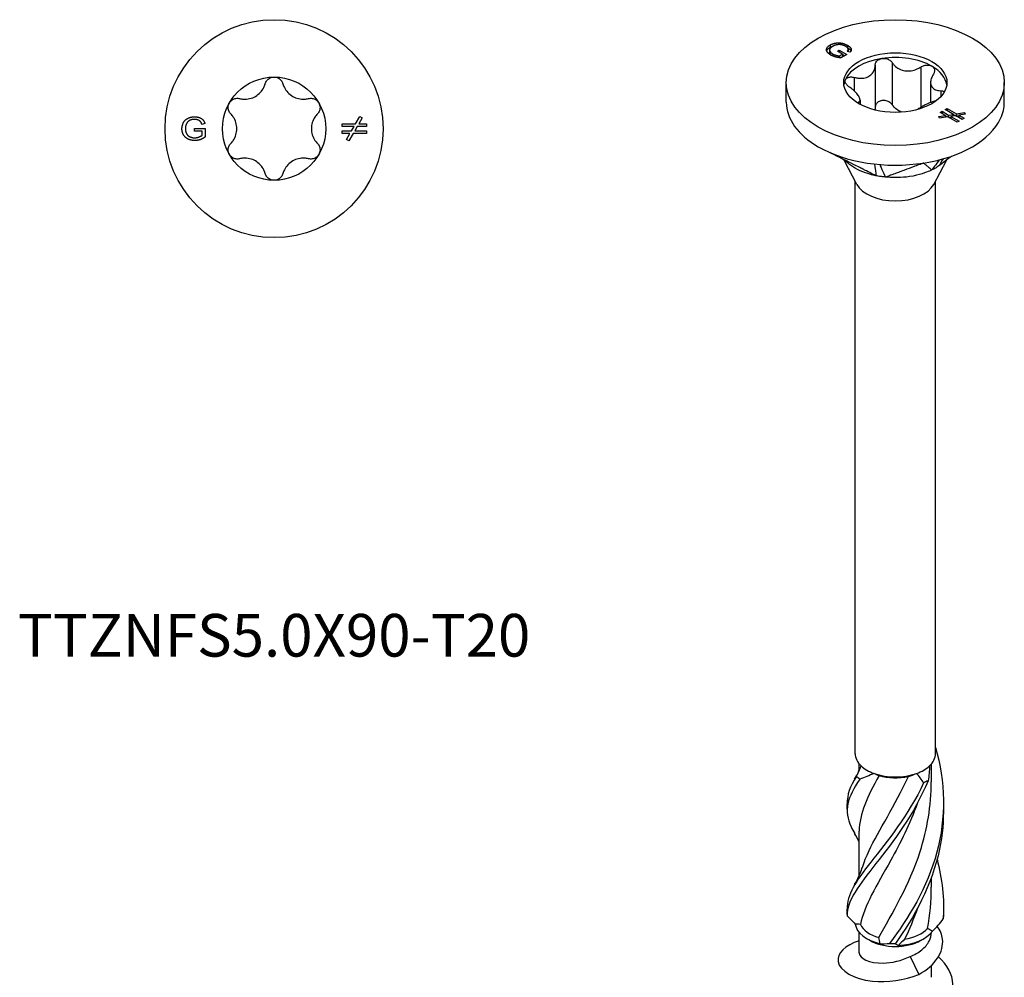
# Model space of a CAD drawing. Units: millimetres. Extents: x -11 to 32, y -184 to 0.
# Drawn here: x -11 to 32, y -149 to -108 of the extents above; entities that cross this region are included whole.
import ezdxf

# ---------------------------------------------------------------- set-up
doc = ezdxf.new("R2010")
doc.units = ezdxf.units.MM
doc.styles.get("Standard").update_dxf_attribs({"font": 'arial_1.ttf'})

# ---------------------------------------------------------------- blocks, each defined once
blk = doc.blocks.new('TTZNFS50X90-T20-Top')
at = {"layer": ''}
for p, q in [((3.553, 0.212), (3.737, 0.531)), ((3.841, 0.471), (3.692, 0.212)), ((3.737, 0.531), (3.841, 0.471)), ((-3.464, 0.01), (-2.998, 0.01)), ((-3.464, -0.109), (-3.464, 0.01)), ((-3.015, 0.22), (-3.146, 0.187)), ((-2.998, 0.01), (-2.998, -0.361)), ((2.974, 0.212), (3.553, 0.212)), ((2.974, 0.092), (2.974, 0.212)), ((3.484, 0.092), (2.974, 0.092)), ((3.377, -0.092), (3.484, 0.092)), ((3.623, 0.092), (3.516, -0.092)), ((4.026, 0.092), (3.623, 0.092)), ((3.692, 0.212), (4.026, 0.212)), ((4.026, 0.212), (4.026, 0.092)), ((-3.141, -0.109), (-3.464, -0.109)), ((-3.141, -0.294), (-3.141, -0.109)), ((2.974, -0.092), (3.377, -0.092)), ((2.974, -0.212), (2.974, -0.092)), ((3.308, -0.212), (2.974, -0.212)), ((3.159, -0.471), (3.308, -0.212)), ((3.447, -0.212), (3.263, -0.531)), ((4.026, -0.212), (3.447, -0.212)), ((3.516, -0.092), (4.026, -0.092)), ((4.026, -0.092), (4.026, -0.212)), ((3.263, -0.531), (3.159, -0.471))]:
    blk.add_line(p, q, dxfattribs=at)
for radius in [4.75, 2.25]:
    blk.add_circle((0, 0), radius, dxfattribs=at)
for points, knots in [([(-0.387, 1.957), (-0.372, 2.009), (-0.346, 2.059), (-0.278, 2.144), (-0.229, 2.183), (-0.12, 2.236), (-0.059, 2.25), (0, 2.25)], [0.02007557, 0.02007557, 0.02007557, 0.02007557, 0.03639013, 0.03639013, 0.05394801, 0.05394801, 0.07150589, 0.07150589, 0.07150589, 0.07150589]), ([(0, 2.25), (0.059, 2.25), (0.12, 2.236), (0.229, 2.183), (0.278, 2.144), (0.346, 2.059), (0.372, 2.009), (0.387, 1.957)], [0.07150589, 0.07150589, 0.07150589, 0.07150589, 0.08906377, 0.08906377, 0.10662165, 0.10662165, 0.12293621, 0.12293621, 0.12293621, 0.12293621]), ([(-1.501, 1.313), (-1.444, 1.298), (-1.386, 1.289), (-1.246, 1.281), (-1.154, 1.287), (-0.975, 1.329), (-0.888, 1.364), (-0.737, 1.451), (-0.663, 1.509), (-0.538, 1.643), (-0.486, 1.72), (-0.424, 1.845), (-0.402, 1.9), (-0.387, 1.957)], [0.0391922, 0.0391922, 0.0391922, 0.0391922, 0.0566677, 0.0566677, 0.0826934, 0.0826934, 0.108719, 0.108719, 0.1347447, 0.1347447, 0.1607703, 0.1607703, 0.1782459, 0.1782459, 0.1782459, 0.1782459]), ([(0.387, 1.957), (0.402, 1.9), (0.424, 1.845), (0.486, 1.72), (0.538, 1.643), (0.663, 1.509), (0.737, 1.451), (0.888, 1.364), (0.975, 1.329), (1.154, 1.287), (1.246, 1.281), (1.386, 1.289), (1.444, 1.298), (1.501, 1.313)], [0.0391922, 0.0391922, 0.0391922, 0.0391922, 0.0566677, 0.0566677, 0.0826934, 0.0826934, 0.108719, 0.108719, 0.1347447, 0.1347447, 0.1607703, 0.1607703, 0.1782459, 0.1782459, 0.1782459, 0.1782459]), ([(-1.949, 1.125), (-1.919, 1.176), (-1.877, 1.222), (-1.776, 1.29), (-1.718, 1.312), (-1.61, 1.329), (-1.554, 1.327), (-1.501, 1.313)], [0.07150589, 0.07150589, 0.07150589, 0.07150589, 0.08906377, 0.08906377, 0.10662165, 0.10662165, 0.12293621, 0.12293621, 0.12293621, 0.12293621]), ([(1.501, 1.313), (1.554, 1.327), (1.61, 1.329), (1.718, 1.312), (1.776, 1.29), (1.877, 1.222), (1.919, 1.176), (1.949, 1.125)], [0.02007557, 0.02007557, 0.02007557, 0.02007557, 0.03639013, 0.03639013, 0.05394801, 0.05394801, 0.07150589, 0.07150589, 0.07150589, 0.07150589]), ([(-1.888, 0.643), (-1.926, 0.682), (-1.956, 0.73), (-1.996, 0.832), (-2.006, 0.893), (-1.997, 1.014), (-1.978, 1.074), (-1.949, 1.125)], [0.02007557, 0.02007557, 0.02007557, 0.02007557, 0.03639013, 0.03639013, 0.05394801, 0.05394801, 0.07150589, 0.07150589, 0.07150589, 0.07150589]), ([(1.949, 1.125), (1.978, 1.074), (1.997, 1.014), (2.006, 0.893), (1.996, 0.832), (1.956, 0.73), (1.926, 0.682), (1.888, 0.643)], [0.07150589, 0.07150589, 0.07150589, 0.07150589, 0.08906377, 0.08906377, 0.10662165, 0.10662165, 0.12293621, 0.12293621, 0.12293621, 0.12293621]), ([(-1.888, -0.643), (-1.846, -0.601), (-1.81, -0.555), (-1.732, -0.439), (-1.692, -0.356), (-1.638, -0.18), (-1.625, -0.087), (-1.625, 0.087), (-1.638, 0.18), (-1.692, 0.356), (-1.732, 0.439), (-1.81, 0.555), (-1.846, 0.601), (-1.888, 0.643)], [0.0391922, 0.0391922, 0.0391922, 0.0391922, 0.0566677, 0.0566677, 0.0826934, 0.0826934, 0.108719, 0.108719, 0.1347447, 0.1347447, 0.1607703, 0.1607703, 0.1782459, 0.1782459, 0.1782459, 0.1782459]), ([(1.888, 0.643), (1.846, 0.601), (1.81, 0.555), (1.732, 0.439), (1.692, 0.356), (1.638, 0.18), (1.625, 0.087), (1.625, -0.087), (1.638, -0.18), (1.692, -0.356), (1.732, -0.439), (1.81, -0.555), (1.846, -0.601), (1.888, -0.643)], [0.0391922, 0.0391922, 0.0391922, 0.0391922, 0.0566677, 0.0566677, 0.0826934, 0.0826934, 0.108719, 0.108719, 0.1347447, 0.1347447, 0.1607703, 0.1607703, 0.1782459, 0.1782459, 0.1782459, 0.1782459]), ([(-1.949, -1.125), (-1.978, -1.074), (-1.997, -1.014), (-2.006, -0.893), (-1.996, -0.832), (-1.956, -0.73), (-1.926, -0.682), (-1.888, -0.643)], [0.07150589, 0.07150589, 0.07150589, 0.07150589, 0.08906377, 0.08906377, 0.10662165, 0.10662165, 0.12293621, 0.12293621, 0.12293621, 0.12293621]), ([(1.888, -0.643), (1.926, -0.682), (1.956, -0.73), (1.996, -0.832), (2.006, -0.893), (1.997, -1.014), (1.978, -1.074), (1.949, -1.125)], [0.02007557, 0.02007557, 0.02007557, 0.02007557, 0.03639013, 0.03639013, 0.05394801, 0.05394801, 0.07150589, 0.07150589, 0.07150589, 0.07150589]), ([(-1.501, -1.313), (-1.554, -1.327), (-1.61, -1.329), (-1.718, -1.312), (-1.776, -1.29), (-1.877, -1.222), (-1.919, -1.176), (-1.949, -1.125)], [0.02007557, 0.02007557, 0.02007557, 0.02007557, 0.03639013, 0.03639013, 0.05394801, 0.05394801, 0.07150589, 0.07150589, 0.07150589, 0.07150589]), ([(-0.387, -1.957), (-0.402, -1.9), (-0.424, -1.845), (-0.486, -1.72), (-0.538, -1.643), (-0.663, -1.509), (-0.737, -1.451), (-0.888, -1.364), (-0.975, -1.329), (-1.154, -1.287), (-1.246, -1.281), (-1.386, -1.289), (-1.444, -1.298), (-1.501, -1.313)], [0.0391922, 0.0391922, 0.0391922, 0.0391922, 0.0566677, 0.0566677, 0.0826934, 0.0826934, 0.108719, 0.108719, 0.1347447, 0.1347447, 0.1607703, 0.1607703, 0.1782459, 0.1782459, 0.1782459, 0.1782459]), ([(1.501, -1.313), (1.444, -1.298), (1.386, -1.289), (1.246, -1.281), (1.154, -1.287), (0.975, -1.329), (0.888, -1.364), (0.737, -1.451), (0.663, -1.509), (0.538, -1.643), (0.486, -1.72), (0.424, -1.845), (0.402, -1.9), (0.387, -1.957)], [0.0391922, 0.0391922, 0.0391922, 0.0391922, 0.0566677, 0.0566677, 0.0826934, 0.0826934, 0.108719, 0.108719, 0.1347447, 0.1347447, 0.1607703, 0.1607703, 0.1782459, 0.1782459, 0.1782459, 0.1782459]), ([(1.949, -1.125), (1.919, -1.176), (1.877, -1.222), (1.776, -1.29), (1.718, -1.312), (1.61, -1.329), (1.554, -1.327), (1.501, -1.313)], [0.07150589, 0.07150589, 0.07150589, 0.07150589, 0.08906377, 0.08906377, 0.10662165, 0.10662165, 0.12293621, 0.12293621, 0.12293621, 0.12293621]), ([(0, -2.25), (-0.059, -2.25), (-0.12, -2.236), (-0.229, -2.183), (-0.278, -2.144), (-0.346, -2.059), (-0.372, -2.009), (-0.387, -1.957)], [0.07150589, 0.07150589, 0.07150589, 0.07150589, 0.08906377, 0.08906377, 0.10662165, 0.10662165, 0.12293621, 0.12293621, 0.12293621, 0.12293621]), ([(0.387, -1.957), (0.372, -2.009), (0.346, -2.059), (0.278, -2.144), (0.229, -2.183), (0.12, -2.236), (0.059, -2.25), (0, -2.25)], [0.02007557, 0.02007557, 0.02007557, 0.02007557, 0.03639013, 0.03639013, 0.05394801, 0.05394801, 0.07150589, 0.07150589, 0.07150589, 0.07150589])]:
    blk.add_open_spline(points, degree=3, knots=knots, dxfattribs=at)
for points in [[(-4.015, -0.005), (-4.015, 0.141), (-3.881, 0.394), (-3.629, 0.517), (-3.465, 0.517)], [(-3.465, 0.517), (-3.345, 0.517), (-3.153, 0.447), (-3.043, 0.321), (-3.015, 0.22)], [(-3.823, 0.205), (-3.865, 0.112), (-3.865, 0.003)], [(-3.865, 0.003), (-3.865, -0.13), (-3.764, -0.311), (-3.571, -0.397), (-3.462, -0.397)], [(-3.464, 0.404), (-3.564, 0.404), (-3.709, 0.349), (-3.798, 0.258), (-3.823, 0.205)], [(-3.146, 0.187), (-3.171, 0.263), (-3.245, 0.351), (-3.381, 0.404), (-3.464, 0.404)], [(-3.454, -0.517), (-3.616, -0.517), (-3.88, -0.391), (-4.015, -0.152), (-4.015, -0.005)], [(-3.462, -0.397), (-3.367, -0.397), (-3.187, -0.331), (-3.141, -0.294)], [(-2.998, -0.361), (-3.106, -0.439), (-3.334, -0.517), (-3.454, -0.517)]]:
    blk.add_open_spline(points, degree=2, dxfattribs=at)
blk = doc.blocks.new('TTZNFS50X90-T20-ISO')
at = {"layer": ''}
for p, q in [((-2.843, 38.382), (-2.843, 38.278)), ((-2.084, 38.37), (-2.084, 38.266)), ((-2.865, 38.162), (-2.865, 38.059)), ((-2.729, 37.995), (-2.729, 37.904)), ((-2.526, 38.114), (-2.443, 38.162)), ((-2.298, 37.982), (-2.526, 38.114)), ((-2.443, 38.162), (-2.114, 37.972)), ((-2.443, 38.162), (-2.443, 38.066)), ((-2.429, 37.907), (-2.298, 37.982)), ((-2.429, 37.907), (-2.429, 37.827)), ((-2.394, 37.823), (-2.298, 37.879)), ((-2.114, 37.972), (-2.375, 37.821)), ((-2.298, 37.982), (-2.298, 37.879)), ((-2.298, 37.975), (-2.203, 37.92)), ((-1.977, 38.065), (-2.092, 38.105)), ((-2.05, 38.189), (-2.05, 38.091)), ((-0.88, 37.498), (-0.88, 35.66)), ((-0.133, 37.613), (-0.133, 35.776)), ((1.11, 37.421), (1.11, 35.668)), ((-1.79, 36.972), (-1.79, 36.388)), ((-4.75, 35.887), (-4.75, 36.744)), ((1.538, 36.749), (1.538, 35.874)), ((4.75, 35.887), (4.75, 36.744)), ((1.99, 36.387), (1.99, 36.138)), ((-1.538, 35.989), (-1.538, 35.796)), ((2.169, 35.568), (2.253, 35.617)), ((2.253, 35.617), (2.663, 35.38)), ((2.253, 35.617), (2.253, 35.519)), ((1.901, 35.263), (2.189, 35.307)), ((1.932, 35.196), (1.901, 35.263)), ((2.287, 35.251), (1.932, 35.196)), ((1.953, 35.443), (2.038, 35.492)), ((2.189, 35.307), (1.953, 35.443)), ((2.038, 35.492), (2.323, 35.328)), ((2.038, 35.492), (2.038, 35.394)), ((2.529, 35.36), (2.169, 35.568)), ((2.189, 35.307), (2.189, 35.235)), ((2.189, 35.301), (2.279, 35.249)), ((2.696, 35.014), (2.287, 35.251)), ((2.323, 35.328), (2.529, 35.36)), ((2.323, 35.328), (2.323, 35.23)), ((2.331, 35.225), (2.421, 35.239)), ((2.627, 35.303), (2.421, 35.271)), ((2.421, 35.271), (2.781, 35.063)), ((2.421, 35.271), (2.421, 35.173)), ((2.529, 35.36), (2.529, 35.288)), ((2.529, 35.354), (2.619, 35.302)), ((2.912, 35.139), (2.627, 35.303)), ((2.663, 35.38), (3.018, 35.435)), ((2.663, 35.38), (2.663, 35.282)), ((2.671, 35.278), (2.761, 35.292)), ((3.049, 35.368), (2.761, 35.324)), ((2.761, 35.324), (2.997, 35.188)), ((2.761, 35.324), (2.761, 35.226)), ((2.997, 35.188), (2.912, 35.139)), ((3.018, 35.435), (3.049, 35.368)), ((3.018, 35.435), (3.018, 35.364)), ((2.781, 35.063), (2.696, 35.014)), ((-1.673, 32.304), (-2.234, 33.361)), ((1.673, 32.304), (2.225, 33.344)), ((-1.75, 7.493), (-1.75, 32.449)), ((1.75, 7.493), (1.75, 32.449)), ((-1.575, 6.761), (-1.575, 7.053)), ((1.575, 6.272), (1.575, 7.053)), ((-1.575, 2.169), (-1.575, 4.121)), ((1.575, 1.68), (1.575, 2.099)), ((-1.575, -1.191), (-1.575, -0.296)), ((-1.114, -0.641), (-1.237, -0.57)), ((1.114, -0.641), (1.237, -0.57)), ((0.646, -1.346), (1.026, -2.127)), ((1.575, -2.252), (1.575, -1.735))]:
    blk.add_line(p, q, dxfattribs=at)
for major_axis in [(-4.75, 0), (2.25, 0)]:
    blk.add_ellipse((0, 36.744), major_axis=major_axis, ratio=0.57735, dxfattribs=at)
for centre, major_axis, start_param, end_param in [((0, 36.54), (-2.25, 0), 4.974188, 6.021386), ((0, 36.54), (-2.25, 0), 3.926991, 4.974188), ((0, 36.54), (2.25, 0), 0.078648, 0.785398), ((0, 36.54), (-2.25, 0), 6.021386, 6.204537), ((0, 35.887), (-4.75, 0), 0, 0.785398), ((0, 35.887), (4.75, 0), 6.021386, 6.283185), ((0, 35.887), (4.75, 0), 4.974188, 6.021386), ((0, 35.887), (4.75, 0), 3.926991, 4.974188), ((0, 32.6), (-1.75, 0), 0.297251, 2.844341), ((0, 7.493), (-1.75, 0), 0, 0.553022), ((0, 7.493), (1.75, 0), 5.730163, 6.283185), ((0, 7.493), (1.75, 0), 3.694615, 4.159367), ((0, 7.493), (1.75, 0), 5.265411, 5.730163), ((0, 7.493), (1.75, 0), 4.159367, 5.265411), ((0, 7.35), (1.575, 0), 4.245971, 5.081069), ((0, 0.145), (-1.75, 0), 0.075296, 1.181341), ((0, 0.288), (-1.575, 0), 0.259639, 1.094737), ((0, 0.145), (1.75, 0), 4.787685, 5.89373), ((0, 0.288), (1.575, 0), 4.972028, 5.807126), ((0, 0.002), (1.575, 0), 3.926991, 5.497787)]:
    blk.add_ellipse(centre, major_axis=major_axis, ratio=0.57735, start_param=start_param, end_param=end_param, dxfattribs=at)
for points, degree in [([(-2.808, 37.943), (-2.922, 38.009), (-3.02, 38.169), (-2.947, 38.321), (-2.843, 38.382)], 2), ([(-2.731, 38.324), (-2.825, 38.269), (-2.881, 38.154), (-2.806, 38.04), (-2.729, 37.995)], 2), ([(-2.843, 38.382), (-2.739, 38.441), (-2.465, 38.49), (-2.2, 38.437), (-2.084, 38.37)], 2), ([(-2.843, 38.278), (-2.781, 38.314), (-2.706, 38.337)], 2), ([(-2.559, 38.389), (-2.654, 38.368), (-2.731, 38.324)], 2), ([(-2.164, 38.323), (-2.235, 38.364), (-2.376, 38.401), (-2.503, 38.4), (-2.559, 38.389)], 2), ([(-2.092, 38.105), (-2.056, 38.146), (-2.046, 38.212), (-2.105, 38.289), (-2.164, 38.323)], 2), ([(-2.095, 38.272), (-2.09, 38.269), (-2.084, 38.266)], 2), ([(-2.084, 38.37), (-2, 38.321), (-1.914, 38.214), (-1.925, 38.118), (-1.977, 38.065)], 2), ([(-2.375, 37.821), (-2.506, 37.833), (-2.723, 37.894), (-2.808, 37.943)], 2), ([(-2.729, 37.995), (-2.662, 37.957), (-2.488, 37.91), (-2.429, 37.907)], 2), ([(-0.88, 35.66), (-0.88, 35.623), (-0.884, 35.586), (-0.891, 35.551)], 3), ([(-0.902, 33.194), (-0.887, 33.064), (-0.85, 32.729), (-0.846, 32.687)], 3), ([(-0.681, 33.173), (-0.623, 33.046), (-0.452, 32.669), (-0.43, 32.622)], 3), ([(1.918, 33.378), (1.781, 33.192), (1.619, 32.973), (1.591, 32.935)], 3), ([(2.082, 33.422), (1.997, 33.28), (1.912, 33.139), (1.896, 33.111)], 3), ([(-1.772, 6.38), (-1.661, 6.566), (-1.566, 6.763), (-1.493, 6.966)], 3), ([(-1.703, 6.492), (-1.62, 6.644), (-1.547, 6.803), (-1.489, 6.963)], 3), ([(1.489, 6.963), (1.49, 6.748), (1.469, 6.53), (1.428, 6.313)], 3), ([(-1.703, 6.492), (-1.976, 6.064), (-2.107, 5.689), (-2.093, 5.311)], 3), ([(-0.708, 6.538), (-1.226, 5.612), (-1.568, 4.865), (-1.574, 4.122)], 3), ([(-0.919, 6.634), (-1.132, 6.542), (-1.341, 6.456), (-1.545, 6.38)], 3), ([(-0.919, 6.634), (-0.854, 6.602), (-0.783, 6.569), (-0.708, 6.538)], 3), ([(0.568, 6.502), (0.686, 6.539), (0.803, 6.584), (0.919, 6.634)], 3), ([(1.235, 6.221), (1.143, 6.369), (1.038, 6.509), (0.919, 6.634)], 3), ([(-2.102, 5.083), (-2.099, 5.159), (-2.099, 5.235), (-2.102, 5.311)], 3), ([(-1.575, 3.632), (-1.633, 3.763), (-1.699, 3.891), (-1.772, 4.014)], 3), ([(1.818, 2.898), (2.038, 2.053), (2.142, 1.168), (2.089, 0.291)], 3), ([(-1.772, 1.787), (-1.633, 2.022), (-1.519, 2.274), (-1.44, 2.532)], 3), ([(1.4, -0.129), (1.514, 0.463), (1.569, 1.071), (1.567, 1.679)], 3), ([(-2.104, 0.432), (-1.982, 0.319), (-1.862, 0.196), (-1.745, 0.069)], 3), ([(-2.102, 0.49), (-2.099, 0.566), (-2.099, 0.642), (-2.102, 0.719)], 3), ([(0.967, 0.759), (0.801, 0.288), (0.61, -0.165), (0.404, -0.591)], 3), ([(2.102, 0.604), (2.103, 0.548), (2.104, 0.491), (2.104, 0.435)], 3), ([(-1.522, 0.054), (-1.602, 0.06), (-1.677, 0.065), (-1.745, 0.069)], 3), ([(1.619, -0.239), (1.791, -0.075), (1.948, 0.103), (2.089, 0.291)], 3), ([(1.619, -0.239), (1.547, -0.196), (1.474, -0.158), (1.4, -0.129)], 3), ([(-0.664, -0.79), (-0.677, -0.698), (-0.696, -0.608), (-0.722, -0.52)], 3), ([(-0.664, -0.79), (-0.54, -0.798), (-0.4, -0.791), (-0.247, -0.773)], 3), ([(0.002, -0.781), (0.027, -0.81), (0.069, -0.839), (0.132, -0.863)], 3), ([(0.404, -0.591), (0.316, -0.682), (0.225, -0.773), (0.132, -0.863)], 3)]:
    blk.add_open_spline(points, degree=degree, dxfattribs=at)
for points, degree, knots in [([(-2.99, 38.127), (-2.987, 38.134), (-2.947, 38.218), (-2.843, 38.278)], 2, [1.904314, 1.904314, 1.904314, 2, 3, 3, 3]), ([(-2.084, 38.266), (-2, 38.217), (-1.941, 38.144), (-1.932, 38.126)], 2, [0, 0, 0, 1, 1.364899, 1.364899, 1.364899]), ([(-2.865, 38.059), (-2.865, 38.026), (-2.822, 37.96), (-2.787, 37.932)], 2, [1.427984, 1.427984, 1.427984, 2, 2.57416, 2.57416, 2.57416]), ([(-0.88, 37.498), (-0.879, 37.543), (-0.867, 37.588), (-0.823, 37.668), (-0.787, 37.707), (-0.695, 37.766), (-0.639, 37.786), (-0.582, 37.795)], 3, [0.02007557, 0.02007557, 0.02007557, 0.02007557, 0.03639013, 0.03639013, 0.05394801, 0.05394801, 0.07150589, 0.07150589, 0.07150589, 0.07150589]), ([(-0.582, 37.795), (-0.526, 37.804), (-0.463, 37.802), (-0.343, 37.776), (-0.287, 37.751), (-0.198, 37.692), (-0.161, 37.655), (-0.133, 37.613)], 3, [0.07150589, 0.07150589, 0.07150589, 0.07150589, 0.08906377, 0.08906377, 0.10662165, 0.10662165, 0.12293621, 0.12293621, 0.12293621, 0.12293621]), ([(-1.79, 36.972), (-1.731, 36.957), (-1.672, 36.946), (-1.535, 36.93), (-1.448, 36.93), (-1.286, 36.956), (-1.21, 36.982), (-1.088, 37.053), (-1.031, 37.103), (-0.944, 37.221), (-0.914, 37.289), (-0.887, 37.399), (-0.88, 37.448), (-0.88, 37.498)], 3, [0.0391922, 0.0391922, 0.0391922, 0.0391922, 0.0566677, 0.0566677, 0.0826934, 0.0826934, 0.108719, 0.108719, 0.1347447, 0.1347447, 0.1607703, 0.1607703, 0.1782459, 0.1782459, 0.1782459, 0.1782459]), ([(-0.133, 37.613), (-0.103, 37.568), (-0.068, 37.526), (0.024, 37.434), (0.094, 37.381), (0.25, 37.301), (0.337, 37.274), (0.504, 37.248), (0.598, 37.247), (0.782, 37.275), (0.872, 37.303), (1.005, 37.36), (1.059, 37.388), (1.11, 37.421)], 3, [0.0391922, 0.0391922, 0.0391922, 0.0391922, 0.0566677, 0.0566677, 0.0826934, 0.0826934, 0.108719, 0.108719, 0.1347447, 0.1347447, 0.1607703, 0.1607703, 0.1782459, 0.1782459, 0.1782459, 0.1782459]), ([(1.11, 37.421), (1.158, 37.451), (1.211, 37.473), (1.32, 37.503), (1.382, 37.509), (1.497, 37.499), (1.55, 37.483), (1.591, 37.459)], 3, [0.02007557, 0.02007557, 0.02007557, 0.02007557, 0.03639013, 0.03639013, 0.05394801, 0.05394801, 0.07150589, 0.07150589, 0.07150589, 0.07150589]), ([(1.591, 37.459), (1.632, 37.435), (1.666, 37.401), (1.706, 37.321), (1.712, 37.276), (1.7, 37.191), (1.684, 37.147), (1.657, 37.105)], 3, [0.07150589, 0.07150589, 0.07150589, 0.07150589, 0.08906377, 0.08906377, 0.10662165, 0.10662165, 0.12293621, 0.12293621, 0.12293621, 0.12293621]), ([(-2.173, 36.876), (-2.158, 36.909), (-2.129, 36.938), (-2.05, 36.978), (-1.999, 36.989), (-1.899, 36.992), (-1.844, 36.986), (-1.79, 36.972)], 3, [0.07150589, 0.07150589, 0.07150589, 0.07150589, 0.08906377, 0.08906377, 0.10662165, 0.10662165, 0.12293621, 0.12293621, 0.12293621, 0.12293621]), ([(1.657, 37.105), (1.628, 37.06), (1.604, 37.014), (1.56, 36.906), (1.542, 36.836), (1.536, 36.706), (1.547, 36.646), (1.592, 36.549), (1.629, 36.505), (1.726, 36.439), (1.787, 36.416), (1.892, 36.395), (1.939, 36.389), (1.99, 36.387)], 3, [0.0391922, 0.0391922, 0.0391922, 0.0391922, 0.0566677, 0.0566677, 0.0826934, 0.0826934, 0.108719, 0.108719, 0.1347447, 0.1347447, 0.1607703, 0.1607703, 0.1782459, 0.1782459, 0.1782459, 0.1782459]), ([(-1.99, 36.541), (-2.037, 36.571), (-2.078, 36.606), (-2.143, 36.68), (-2.168, 36.722), (-2.191, 36.804), (-2.188, 36.844), (-2.173, 36.876)], 3, [0.02007557, 0.02007557, 0.02007557, 0.02007557, 0.03639013, 0.03639013, 0.05394801, 0.05394801, 0.07150589, 0.07150589, 0.07150589, 0.07150589]), ([(-1.621, 35.843), (-1.608, 35.852), (-1.596, 35.862), (-1.56, 35.899), (-1.542, 35.933), (-1.536, 36.016), (-1.547, 36.063), (-1.592, 36.16), (-1.629, 36.216), (-1.726, 36.33), (-1.787, 36.388), (-1.892, 36.473), (-1.939, 36.508), (-1.99, 36.541)], 3, [0.0470047, 0.0470047, 0.0470047, 0.0470047, 0.0566677, 0.0566677, 0.0826934, 0.0826934, 0.108719, 0.108719, 0.1347447, 0.1347447, 0.1607703, 0.1607703, 0.1782459, 0.1782459, 0.1782459, 0.1782459]), ([(1.99, 36.387), (2.037, 36.386), (2.078, 36.377), (2.121, 36.358), (2.132, 36.352), (2.141, 36.345)], 3, [0.02007557, 0.02007557, 0.02007557, 0.02007557, 0.03639013, 0.03639013, 0.04246472, 0.04246472, 0.04246472, 0.04246472]), ([(-0.582, 35.958), (-0.639, 35.949), (-0.695, 35.929), (-0.787, 35.87), (-0.823, 35.831), (-0.867, 35.751), (-0.879, 35.706), (-0.88, 35.66)], 3, [0.17853918, 0.17853918, 0.17853918, 0.17853918, 0.19609706, 0.19609706, 0.21365494, 0.21365494, 0.2299695, 0.2299695, 0.2299695, 0.2299695]), ([(-0.133, 35.776), (-0.161, 35.818), (-0.198, 35.854), (-0.287, 35.914), (-0.343, 35.939), (-0.463, 35.965), (-0.526, 35.967), (-0.582, 35.958)], 3, [0.12710886, 0.12710886, 0.12710886, 0.12710886, 0.14342342, 0.14342342, 0.1609813, 0.1609813, 0.17853918, 0.17853918, 0.17853918, 0.17853918]), ([(0.287, 35.456), (0.247, 35.469), (0.209, 35.485), (0.094, 35.544), (0.024, 35.597), (-0.068, 35.689), (-0.103, 35.731), (-0.133, 35.776)], 3, [0.47936199, 0.47936199, 0.47936199, 0.47936199, 0.49161565, 0.49161565, 0.51764129, 0.51764129, 0.53511685, 0.53511685, 0.53511685, 0.53511685]), ([(1.788, 35.956), (1.73, 35.94), (1.672, 35.922), (1.535, 35.874), (1.448, 35.839), (1.286, 35.765), (1.21, 35.726), (1.088, 35.656), (1.031, 35.618), (0.984, 35.58), (0.98, 35.577), (0.976, 35.574)], 3, [0.03936014, 0.03936014, 0.03936014, 0.03936014, 0.05666774, 0.05666774, 0.08269338, 0.08269338, 0.10871901, 0.10871901, 0.13474465, 0.13474465, 0.13717759, 0.13717759, 0.13717759, 0.13717759]), ([(-0.846, 32.687), (-0.945, 32.731), (-1.024, 32.775), (-1.178, 32.853), (-1.359, 32.944), (-1.435, 32.982), (-1.494, 33.012), (-1.659, 33.094), (-1.773, 33.152), (-1.837, 33.184), (-2.082, 33.307), (-2.312, 33.422), (-2.521, 33.527), (-2.741, 33.638), (-2.796, 33.665), (-2.859, 33.697)], 3, [0.000001, 0.000001, 0.000001, 0.000001, 0.037363, 0.037363, 0.065511, 0.065511, 0.159319, 0.159319, 0.327318, 0.327318, 0.84617, 0.84617, 6.034698, 6.034698, 6.283359, 6.283359, 6.283359, 6.283359]), ([(2.453, 33.539), (2.407, 33.503), (2.239, 33.374), (2.086, 33.256), (1.994, 33.185), (1.896, 33.111)], 3, [0.1096201341, 0.1096201341, 0.1096201341, 0.1096201341, 0.10981197, 0.10981197, 0.110118908, 0.110118908, 0.110118908, 0.110118908]), ([(-1.869, 33.093), (-1.925, 33.13), (-1.982, 33.171), (-2.05, 33.222), (-2.069, 33.235), (-2.105, 33.263), (-2.122, 33.276), (-2.161, 33.307), (-2.182, 33.322), (-2.239, 33.365), (-2.27, 33.387), (-2.326, 33.425), (-2.348, 33.439), (-2.361, 33.447)], 3, [0, 0, 0, 0, 0.0204989, 0.0204989, 0.0288945, 0.0288945, 0.0391842, 0.0391842, 0.0549982, 0.0549982, 0.0877485, 0.0877485, 0.1249759, 0.1249759, 0.1249759, 0.1249759]), ([(-0.846, 32.687), (-0.883, 32.696), (-0.923, 32.704), (-1.107, 32.748), (-1.441, 32.836), (-1.805, 33.052), (-1.837, 33.072), (-1.869, 33.093)], 3, [0, 0, 0, 0, 0.01144559, 0.01144559, 0.04232268, 0.04232268, 0.04543705, 0.04543705, 0.04543705, 0.04543705]), ([(1.229, 33.238), (1.213, 33.232), (1.203, 33.228), (1.156, 33.211), (1.149, 33.208), (1.122, 33.198), (1.033, 33.165), (0.973, 33.143), (0.828, 33.089), (0.676, 33.033), (0.538, 32.981), (0.386, 32.925), (0.249, 32.874), (0.182, 32.849), (0.109, 32.822), (-0.002, 32.781), (-0.041, 32.767), (-0.091, 32.748), (-0.215, 32.702), (-0.312, 32.665), (-0.358, 32.64), (-0.43, 32.622)], 3, [0.000001, 0.000001, 0.000001, 0.000001, 0.0105823, 0.0105823, 0.0194135, 0.0194135, 0.0209882, 0.0209882, 0.0282038, 0.0282038, 0.1003597, 0.1003597, 0.1075753, 0.1075753, 0.1088911, 0.1088911, 0.1096007, 0.1096007, 0.1098136, 0.1098136, 0.1101206, 0.1101206, 0.1101206, 0.1101206]), ([(1.591, 32.935), (1.564, 32.937), (1.565, 32.956), (1.543, 32.975), (1.517, 32.997), (1.506, 33.006), (1.498, 33.013), (1.474, 33.033), (1.458, 33.047), (1.448, 33.054), (1.413, 33.084), (1.38, 33.112), (1.35, 33.137), (1.317, 33.165), (1.285, 33.191), (1.272, 33.202), (1.253, 33.218), (1.247, 33.223), (1.245, 33.225), (1.235, 33.233), (1.233, 33.235), (1.229, 33.238)], 3, [0.000001, 0.000001, 0.000001, 0.000001, 0.037363, 0.037363, 0.065511, 0.065511, 0.159319, 0.159319, 0.327316, 0.327316, 0.846157, 0.846157, 6.034565, 6.034565, 6.553406, 6.553406, 6.663126, 6.663126, 7.307175, 7.307175, 8.078894, 8.078894, 8.078894, 8.078894]), ([(1.896, 33.111), (1.852, 33.082), (1.766, 33.028), (1.729, 33.007), (1.702, 32.992), (1.646, 32.962), (1.618, 32.949), (1.591, 32.935)], 3, [0, 0, 0, 0, 0.0213499, 0.0213499, 0.0689204, 0.0689204, 0.1191738, 0.1191738, 0.1191738, 0.1191738]), ([(-0.43, 32.622), (-0.5, 32.632), (-0.619, 32.646), (-0.669, 32.654), (-0.705, 32.66), (-0.779, 32.674), (-0.815, 32.681), (-0.846, 32.687)], 3, [0, 0, 0, 0, 0.0213499, 0.0213499, 0.0689204, 0.0689204, 0.1191738, 0.1191738, 0.1191738, 0.1191738]), ([(1.591, 32.935), (1.563, 32.923), (1.528, 32.905), (1.367, 32.835), (1.07, 32.712), (0.444, 32.62), (0.274, 32.606), (-0.144, 32.596), (-0.352, 32.618), (-0.43, 32.622)], 3, [0, 0, 0, 0, 0.01144559, 0.01144559, 0.04232268, 0.04232268, 0.05354064, 0.05354064, 0.06980727, 0.06980727, 0.06980727, 0.06980727]), ([(1.75, 7.765), (2.182, 6.297), (2.212, 4.686), (1.814, 3.204), (1.403, 1.672), (0.559, 0.301), (-0.247, -0.773)], 3, [0.137601, 0.137601, 0.137601, 0.137601, 1.256637, 1.256637, 1.256637, 2.414498, 2.414498, 2.414498, 2.414498]), ([(-1.545, 6.38), (-1.571, 6.4), (-1.597, 6.42), (-1.65, 6.457), (-1.677, 6.475), (-1.703, 6.492)], 3, [-0.02502071, -0.02502071, -0.02502071, -0.02502071, -0.01272689, -0.01272689, 0, 0, 0, 0]), ([(-1.434, 2.533), (-1.364, 2.769), (-1.268, 3.011), (-1.146, 3.267), (-0.72, 4.159), (-0.012, 5.22), (0.568, 6.502)], 3, [-1.570714, -1.570714, -1.570714, -1.570714, -1.232239, -1.232239, -1.232239, -0.048869, -0.048869, -0.048869, -0.048869]), ([(-1.545, 6.38), (-2.096, 5.596), (-2.253, 5.004), (-1.928, 4.305), (-1.884, 4.21), (-1.831, 4.113), (-1.771, 4.013)], 3, [0.098776, 0.098776, 0.098776, 0.098776, 1.256637, 1.256637, 1.256637, 1.413768, 1.413768, 1.413768, 1.413768]), ([(1.235, 6.221), (0.577, 4.817), (-0.364, 3.663), (-1.065, 2.772), (-1.715, 1.944), (-2.123, 1.332), (-2.102, 0.719)], 3, [0.098776, 0.098776, 0.098776, 0.098776, 1.256637, 1.256637, 1.256637, 2.331509, 2.331509, 2.331509, 2.331509]), ([(1.428, 6.313), (0.832, 4.866), (-0.098, 3.647), (-0.842, 2.706), (-1.586, 1.765), (-2.103, 1.092), (-2.104, 0.432)], 3, [0.098776, 0.098776, 0.098776, 0.098776, 1.256637, 1.256637, 1.256637, 2.414498, 2.414498, 2.414498, 2.414498]), ([(-0.722, -0.52), (-0.147, 0.509), (0.61, 1.772), (1.081, 3.229), (1.392, 4.192), (1.565, 5.233), (1.569, 6.273)], 3, [-2.464405, -2.464405, -2.464405, -2.464405, -1.232239, -1.232239, -1.232239, -0.417549, -0.417549, -0.417549, -0.417549]), ([(1.428, 6.313), (1.396, 6.3), (1.365, 6.286), (1.3, 6.255), (1.267, 6.239), (1.235, 6.221)], 3, [-0.02502071, -0.02502071, -0.02502071, -0.02502071, -0.01272689, -0.01272689, 0, 0, 0, 0]), ([(0.968, 5.353), (0.639, 4.435), (0.212, 3.588), (-0.201, 2.846), (-0.817, 1.738), (-1.363, 0.861), (-1.522, 0.054)], 3, [0.488414, 0.488414, 0.488414, 0.488414, 1.281035, 1.281035, 1.281035, 2.464405, 2.464405, 2.464405, 2.464405]), ([(2.093, 5.196), (2.109, 4.571), (2.055, 3.944), (1.928, 3.333), (1.603, 1.775), (0.814, 0.348), (0.002, -0.781)], 3, [0.802843, 0.802843, 0.802843, 0.802843, 1.256637, 1.256637, 1.256637, 2.414498, 2.414498, 2.414498, 2.414498]), ([(2.089, 0.291), (2.091, 0.312), (2.094, 0.335), (2.099, 0.383), (2.101, 0.409), (2.104, 0.435)], 3, [-0.02502071, -0.02502071, -0.02502071, -0.02502071, -0.01272689, -0.01272689, 0, 0, 0, 0]), ([(0.646, -1.346), (0.836, -1.27), (1.007, -1.173), (1.291, -0.943), (1.402, -0.813), (1.538, -0.552), (1.572, -0.424), (1.575, -0.296)], 3, [0, 0, 0, 0, 0.0631177, 0.0631177, 0.1262355, 0.1262355, 0.1814947, 0.1814947, 0.1814947, 0.1814947]), ([(1.026, -2.127), (1.755, -1.73), (2.121, -1.13), (2.058, -0.593), (2.034, -0.389), (1.952, -0.197), (1.829, -0.024)], 3, [0, 0, 0, 0, 1.036792, 1.036792, 1.036792, 1.430553, 1.430553, 1.430553, 1.430553]), ([(-1.574, -0.664), (-2.195, -0.85), (-2.555, -1.216), (-2.492, -1.571), (-2.422, -1.968), (-1.824, -2.33), (-0.997, -2.416), (-0.36, -2.482), (0.393, -2.386), (1.026, -2.127)], 3, [83.14836, 83.14836, 83.14836, 83.14836, 84.115653, 84.115653, 84.115653, 85.198125, 85.198125, 85.198125, 86.031307, 86.031307, 86.031307, 86.031307]), ([(-0.247, -0.773), (-0.206, -0.776), (-0.165, -0.778), (-0.082, -0.781), (-0.04, -0.782), (0.002, -0.781)], 3, [-0.02502071, -0.02502071, -0.02502071, -0.02502071, -0.01272689, -0.01272689, 0, 0, 0, 0]), ([(-1.575, -1.191), (-1.575, -1.192), (-1.575, -1.194), (-1.575, -1.195), (-1.57, -1.427), (-1.135, -1.645), (-0.534, -1.632), (-0.154, -1.625), (0.278, -1.529), (0.646, -1.346)], 3, [84.037603, 84.037603, 84.037603, 84.037603, 84.045496, 84.045496, 84.045496, 85.26265, 85.26265, 85.26265, 86.031307, 86.031307, 86.031307, 86.031307]), ([(-1.571, -2.789), (-2.072, -2.94), (-2.416, -3.203), (-2.486, -3.489), (-2.583, -3.887), (-2.145, -4.306), (-1.392, -4.475), (-0.644, -4.643), (0.381, -4.551), (1.176, -4.185), (1.965, -3.821), (2.493, -3.197), (2.5, -2.559), (2.504, -2.129), (2.271, -1.702), (1.878, -1.357)], 3, [76.865175, 76.865175, 76.865175, 76.865175, 77.647152, 77.647152, 77.647152, 78.734679, 78.734679, 78.734679, 79.814778, 79.814778, 79.814778, 80.888607, 80.888607, 80.888607, 81.613514, 81.613514, 81.613514, 81.613514])]:
    blk.add_open_spline(points, degree=degree, knots=knots, dxfattribs=at)

msp = doc.modelspace()

# ---------------------------------------------------------------- block references
for name, p in [('TTZNFS50X90-T20-Top', (0, -112.323)), ('TTZNFS50X90-T20-ISO', (27.073, -147.059))]:
    msp.add_blockref(name, p)

# ---------------------------------------------------------------- texts
at = {"insert": (0, -134.645), "char_height": 1.86023, "attachment_point": 5}
msp.add_mtext('TTZNFS5.0X90-T20', dxfattribs=at)

doc.saveas('drawing.dxf')
